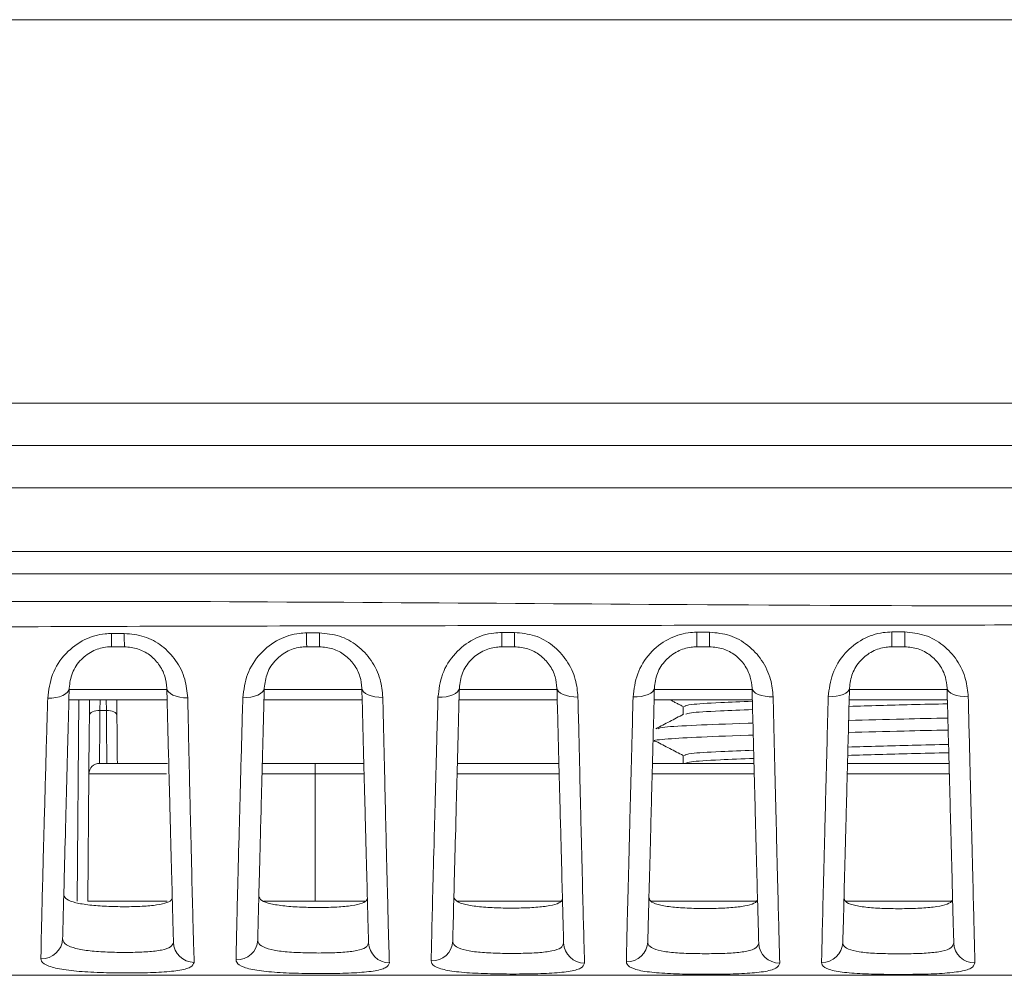
# Model space of a CAD drawing. Units: millimetres. Extents: x 56 to 860, y -685 to 254.
# Drawn here: x 666 to 713, y -563 to -518 of the extents above; entities that cross this region are included whole.
import ezdxf

# ---------------------------------------------------------------- set-up
doc = ezdxf.new("R2010")
doc.units = ezdxf.units.MM
doc.header["$PDSIZE"] = -1
doc.layers.add('Cotas', color=1, linetype='Continuous')
doc.styles.add('SLDTEXTSTYLE0', font='TXT', dxfattribs={"width": 0.605})
doc.dimstyles.new('SLDDIMSTYLE0', dxfattribs={"dimtxt": 3, "dimasz": 2.25, "dimexe": 0, "dimexo": 0.0625, "dimgap": 0.75, "dimtad": 1, "dimtoh": 1, "dimdec": 0, "dimlfac": 4, "dimrnd": 1e-09, "dimzin": 12, "dimdsep": 46, "dimtxsty": 'SLDTEXTSTYLE0', "dimsah": 1, "dimcen": 0.09, "dimadec": 0, "dimazin": 0, "dimtfac": 1, "dimtdec": 3, "dimtofl": 0, "dimtmove": 0, "dimatfit": 3, "dimfxl": 0, "dimtolj": 1, "dimtzin": 12, "dimarcsym": 0})

# ---------------------------------------------------------------- blocks, each defined once
blk = doc.blocks.new('*D17')
at = {"layer": 'Cotas', "color": 0, "lineweight": -2}
for p, q in [((625.84, -536.271), (625.84, -356.334)), ((797.081, -356.334), (628.09, -356.334)), ((799.331, -536.271), (799.331, -356.334))]:
    blk.add_line(p, q, dxfattribs=at)
at = {"layer": 'Cotas', "color": 0}
for points in [[(628.09, -355.959), (628.09, -356.709), (625.84, -356.334)], [(797.081, -355.959), (797.081, -356.709), (799.331, -356.334)]]:
    blk.add_solid(points, dxfattribs=at)
at = {"layer": 'Defpoints', "color": 0}
for p in [(625.84, -356.334), (625.84, -536.334), (799.331, -536.334)]:
    blk.add_point(p, dxfattribs=at)
at = {"layer": 'Cotas', "color": 0, "insert": (712.586, -352.584), "char_height": 3, "attachment_point": 2, "style": 'SLDTEXTSTYLE0'}
blk.add_mtext('\\A1;694', dxfattribs=at)

msp = doc.modelspace()

# ---------------------------------------------------------------- linework, layer by layer
at = {"color": 7, "linetype": 'Continuous', "lineweight": 15}
for p, q in [((775.9311, -518.2463), (649.2406, -518.2463)), ((778.5858, -536.3336), (646.5858, -536.3336)), ((778.5858, -538.3336), (646.5858, -538.3336)), ((778.5858, -538.3336), (646.5858, -538.3336)), ((778.5858, -540.3336), (646.5858, -540.3336)), ((640.0858, -543.3336), (785.0858, -543.3336)), ((785.0858, -544.3859), (640.0858, -544.3859)), ((673.0654, -549.8423), (668.505, -549.8423)), ((682.2884, -549.8423), (677.705, -549.8423)), ((691.4884, -549.8423), (686.905, -549.8423)), ((700.6884, -549.8423), (696.0832, -549.8423)), ((709.8884, -549.8423), (705.2832, -549.8423)), ((668.4704, -550.3336), (673.1013, -550.3336)), ((668.8593, -559.8379), (668.9422, -550.3336)), ((669.4357, -551.0792), (669.4422, -550.3336)), ((669.94, -550.3336), (669.9357, -550.8336)), ((670.236, -550.8336), (670.2316, -550.3336)), ((670.7295, -550.3336), (670.736, -551.0792)), ((677.6704, -550.3336), (682.3013, -550.3336)), ((686.8704, -550.3336), (691.5013, -550.3336)), ((696.0704, -550.3336), (700.7013, -550.3336)), ((705.2704, -550.3336), (709.9013, -550.3336)), ((670.236, -550.8336), (669.9357, -550.8336)), ((669.9117, -553.3336), (673.1258, -553.3336)), ((677.5795, -553.3336), (680.0858, -553.3336)), ((680.0858, -553.3336), (680.0858, -553.8292)), ((680.0858, -553.3336), (682.3799, -553.3336)), ((686.7918, -553.3336), (691.5799, -553.3336)), ((695.9918, -553.3336), (700.7799, -553.3336)), ((705.1918, -553.3336), (709.9799, -553.3336)), ((669.4117, -553.8292), (669.3593, -559.8379)), ((673.0782, -553.8292), (669.4117, -553.8292)), ((680.0858, -553.8292), (677.5643, -553.8292)), ((680.0858, -553.8292), (680.0858, -559.8379)), ((682.3928, -553.8292), (680.0858, -553.8292)), ((691.5928, -553.8292), (686.7788, -553.8292)), ((700.7928, -553.8292), (695.9788, -553.8292)), ((709.9928, -553.8292), (705.1788, -553.8292)), ((669.3593, -559.8379), (673.1061, -559.8379)), ((677.6595, -559.8379), (680.0858, -559.8379)), ((680.0858, -559.8379), (682.432, -559.8379)), ((686.7643, -559.8379), (691.7454, -559.8379)), ((695.9389, -559.8379), (700.9422, -559.8379)), ((705.1209, -559.8379), (710.1418, -559.8379))]:
    msp.add_line(p, q, dxfattribs=at)
at = {"color": 7, "linetype": 'Continuous', "lineweight": 15, "flags": 128}
for points in [[(668.4848, -549.7812), (668.463, -549.8794), (668.4036, -549.9727), (668.3087, -550.0577), (668.1822, -550.131), (668.0289, -550.1899), (667.8546, -550.232), (667.6661, -550.2557), (667.4707, -550.2602)], [(674.074, -550.2416), (673.8823, -550.2352), (673.6982, -550.211), (673.5285, -550.1698), (673.3796, -550.1131), (673.2571, -550.0431), (673.1653, -549.9625), (673.1079, -549.8741), (673.0868, -549.7812)], [(677.6848, -549.7812), (677.6632, -549.8743), (677.604, -549.9628), (677.5096, -550.0433), (677.3835, -550.1127), (677.2305, -550.1684), (677.0567, -550.2083), (676.8686, -550.2307), (676.6734, -550.2349)], [(683.2768, -550.2196), (683.0846, -550.214), (682.9, -550.1913), (682.7298, -550.1522), (682.5805, -550.0983), (682.4575, -550.0316), (682.3655, -549.9546), (682.3079, -549.87), (682.2868, -549.7812)], [(686.8848, -549.7812), (686.8634, -549.8701), (686.8045, -549.9547), (686.7104, -550.0315), (686.5847, -550.0978), (686.4322, -550.151), (686.2588, -550.189), (686.0711, -550.2104), (685.8763, -550.2144)], [(692.4798, -550.203), (692.2871, -550.198), (692.102, -550.1765), (691.9312, -550.1391), (691.7814, -550.0872), (691.6579, -550.023), (691.5656, -549.9486), (691.5079, -549.867), (691.4868, -549.7812)], [(696.0848, -549.7812), (696.0635, -549.8671), (696.0049, -549.9486), (695.9111, -550.0228), (695.7859, -550.0868), (695.6339, -550.1381), (695.461, -550.1748), (695.2737, -550.1955), (695.0793, -550.1993)], [(701.6828, -550.1922), (701.4897, -550.1878), (701.304, -550.167), (701.1327, -550.1307), (700.9823, -550.0802), (700.8585, -550.0175), (700.7658, -549.9449), (700.7079, -549.8651), (700.6868, -549.7812)], [(705.2848, -549.7812), (705.2636, -549.8652), (705.2052, -549.9449), (705.1118, -550.0174), (704.987, -550.08), (704.8356, -550.1302), (704.6631, -550.1661), (704.4764, -550.1864), (704.2823, -550.1903)], [(710.8859, -550.1878), (710.6923, -550.1837), (710.5061, -550.1633), (710.3343, -550.1275), (710.1834, -550.0776), (710.0591, -550.0155), (709.9661, -549.9436), (709.908, -549.8645), (709.8868, -549.7812)], [(669.4117, -553.8292), (669.4124, -553.7457), (669.4146, -553.4975), (669.4181, -553.0924), (669.4229, -552.5425), (669.4288, -551.8645), (669.4357, -551.0792)], [(669.9357, -550.8336), (669.8384, -550.8377), (669.7449, -550.8513), (669.6586, -550.8737), (669.5829, -550.9041), (669.5207, -550.9414), (669.4744, -550.9841), (669.4457, -551.0307), (669.4357, -551.0792)], [(669.9357, -550.8336), (669.9288, -551.5475), (669.9229, -552.1638), (669.9181, -552.6637), (669.9146, -553.032), (669.9124, -553.2576), (669.9117, -553.3336)], [(670.26, -553.3336), (670.2593, -553.2576), (670.2571, -553.032), (670.2536, -552.6637), (670.2488, -552.1638), (670.2429, -551.5475), (670.236, -550.8336)], [(670.236, -550.8336), (670.3333, -550.8377), (670.4268, -550.8513), (670.5131, -550.8737), (670.5888, -550.9041), (670.651, -550.9414), (670.6973, -550.9841), (670.726, -551.0307), (670.736, -551.0792)], [(670.736, -551.0792), (670.7428, -551.8645), (670.7488, -552.5425), (670.7536, -553.0924), (670.7557, -553.3336)]]:
    msp.add_lwpolyline(points, dxfattribs=at)
at = {"color": 7, "linetype": 'Continuous', "lineweight": 15}
for centre, radius, start, end in [((708.0533, -547.3272), 37.5726, 179.81592, 180.77223), ((709.4975, -547.3255), 38.4133, 179.8196, 180.7579), ((731.8252, -547.3075), 52.1437, 179.85915, 180.57803), ((733.5666, -547.3068), 53.2817, 179.86122, 180.56644), ((765.1019, -547.2928), 76.2197, 179.898763, 180.406502), ((767.9076, -547.2919), 78.4219, 179.901416, 180.395751), ((824.904, -547.2821), 126.8211, 179.937354, 180.249143), ((830.8276, -547.2819), 132.1412, 179.939669, 180.239218), ((1025.6672, -547.2769), 318.3835, 179.974596, 180.100184), ((1060.113, -547.2766), 352.2259, 179.97704, 180.090604), ((669.9117, -553.8336), 0.5, 90, 179.5), ((667.189, -561.5625), 0.9871, 267.74915, 357.72626), ((674.3881, -561.7345), 0.988, 182.10347, 269.53824), ((676.3878, -561.6198), 0.9868, 268.00893, 357.72124), ((683.5884, -561.757), 0.9877, 182.13383, 269.82129), ((685.5866, -561.67), 0.9866, 268.29591, 357.72497), ((692.7884, -561.7701), 0.9873, 182.16146, 270.11803), ((694.7856, -561.7114), 0.9866, 268.59881, 357.73931), ((701.9882, -561.7728), 0.9871, 182.18815, 270.4245), ((703.9847, -561.7428), 0.9867, 268.915, 357.75964), ((711.1878, -561.7646), 0.9869, 182.21397, 270.73884)]:
    msp.add_arc(centre, radius, start, end, dxfattribs=at)
for points, knots in [([(640.0858, -545.4343), (644.8793, -545.5324), (654.4672, -545.7286), (673.6479, -545.6491), (708.6033, -545.979), (743.0587, -545.937), (770.066, -545.539), (778.6504, -545.6171), (782.941, -545.4934), (785.0858, -545.4316)], [0, 0, 0, 0, 0.0991889, 0.1983978, 0.396812, 0.8224118, 0.9112028, 0.955612, 1, 1, 1, 1]), ([(785.1846, -547.2055), (780.8786, -547.1995), (772.2661, -547.1873), (747.9126, -546.8005), (723.0291, -546.7922), (696.0522, -546.8205), (678.4172, -546.8501), (659.2139, -546.896), (646.4169, -547.0972), (640.019, -547.1978)], [0, 0, 0, 0, 0.0889901, 0.1779919, 0.5033133, 0.6031907, 0.73547, 0.8677473, 1, 1, 1, 1]), ([(667.4707, -550.2602), (667.5184, -549.8842), (667.6138, -549.1332), (668.2533, -548.136), (669.1546, -547.4622), (669.9491, -547.2251), (670.3822, -547.2099), (670.4809, -547.2065)], [0, 0, 0, 0, 0.2579124, 0.5150492, 0.7409603, 0.9409556, 1, 1, 1, 1]), ([(671.0844, -547.2045), (671.4029, -547.2346), (672.0419, -547.2949), (672.8944, -547.7729), (673.5603, -548.4764), (673.9839, -549.3391), (674.0446, -549.9469), (674.074, -550.2416)], [0, 0, 0, 0, 0.1913235, 0.3838759, 0.5833303, 0.7979384, 1, 1, 1, 1]), ([(676.6734, -550.2349), (676.7199, -549.8634), (676.8127, -549.1219), (677.4344, -548.1344), (678.3155, -547.4561), (679.1173, -547.2016), (679.567, -547.1839), (679.6817, -547.1794)], [0, 0, 0, 0, 0.2526951, 0.5043627, 0.7289312, 0.9309131, 1, 1, 1, 1]), ([(680.2851, -547.1778), (680.6062, -547.2086), (681.2506, -547.2703), (682.1093, -547.7573), (682.7763, -548.4723), (683.1901, -549.334), (683.2489, -549.935), (683.2768, -550.2196)], [0, 0, 0, 0, 0.1939364, 0.3892551, 0.5909367, 0.8062131, 1, 1, 1, 1]), ([(685.8763, -550.2144), (685.9218, -549.8461), (686.0126, -549.1115), (686.6213, -548.1313), (687.4877, -547.4501), (688.2943, -547.183), (688.7561, -547.1635), (688.8824, -547.1582)], [0, 0, 0, 0, 0.2489095, 0.4965807, 0.720072, 0.9234571, 1, 1, 1, 1]), ([(689.4858, -547.157), (689.8087, -547.1884), (690.4571, -547.2513), (691.3203, -547.7449), (691.988, -548.4684), (692.3951, -549.3293), (692.4529, -549.9254), (692.4798, -550.203)], [0, 0, 0, 0, 0.19578078, 0.39307978, 0.59633886, 0.81205876, 1, 1, 1, 1]), ([(695.0793, -550.1993), (695.124, -549.8334), (695.2132, -549.1035), (695.813, -548.1284), (696.6692, -547.4455), (697.479, -547.17), (697.9489, -547.1494), (698.083, -547.1435)], [0, 0, 0, 0, 0.2463525, 0.4912943, 0.7139999, 0.9183226, 1, 1, 1, 1]), ([(698.6865, -547.1427), (699.0106, -547.1746), (699.6615, -547.2386), (700.5275, -547.7366), (701.1959, -548.4654), (701.5991, -549.3259), (701.6564, -549.9191), (701.6828, -550.1922)], [0, 0, 0, 0, 0.19690733, 0.39545295, 0.5996894, 0.8156653, 1, 1, 1, 1]), ([(704.2823, -550.1903), (704.3265, -549.8257), (704.4145, -549.0988), (705.0087, -548.1268), (705.8589, -547.4431), (706.6705, -547.1631), (707.1449, -547.1419), (707.2837, -547.1357)], [0, 0, 0, 0, 0.2448844, 0.4882163, 0.7104291, 0.9152983, 1, 1, 1, 1]), ([(707.8871, -547.1354), (708.2118, -547.1677), (708.864, -547.2324), (709.7314, -547.7328), (710.4002, -548.464), (710.8022, -549.3243), (710.8596, -549.9164), (710.8859, -550.1878)], [0, 0, 0, 0, 0.1973545, 0.3964483, 0.6010934, 0.8171613, 1, 1, 1, 1]), ([(670.4842, -547.8336), (670.4184, -547.8356), (670.1291, -547.8444), (669.5951, -547.9965), (668.9922, -548.4321), (668.5736, -549.0735), (668.5148, -549.5424), (668.4848, -549.7812)], [0, 0, 0, 0, 0.0567348, 0.2493872, 0.4705481, 0.7303207, 1, 1, 1, 1]), ([(673.0868, -549.7812), (673.0671, -549.5936), (673.0267, -549.2115), (672.7455, -548.6578), (672.3001, -548.2042), (671.7295, -547.8941), (671.3003, -547.8536), (671.0875, -547.8336)], [0, 0, 0, 0, 0.21057354, 0.42902254, 0.62727641, 0.8152317, 1, 1, 1, 1]), ([(679.6842, -547.8336), (679.6078, -547.8363), (679.3076, -547.8468), (678.7698, -548.0098), (678.1804, -548.4471), (677.772, -549.0819), (677.7142, -549.5454), (677.6848, -549.7812)], [0, 0, 0, 0, 0.0668848, 0.26279824, 0.48337459, 0.73714903, 1, 1, 1, 1]), ([(682.2868, -549.7812), (682.2682, -549.6002), (682.2292, -549.2223), (681.9547, -548.67), (681.5085, -548.2096), (680.9339, -547.8949), (680.5019, -547.8539), (680.2875, -547.8336)], [0, 0, 0, 0, 0.2011397, 0.419747, 0.6202396, 0.8115534, 1, 1, 1, 1]), ([(688.8842, -547.8336), (688.8, -547.8368), (688.4919, -547.8487), (687.9516, -548.0196), (687.372, -548.458), (686.9708, -549.0879), (686.9138, -549.5476), (686.8848, -549.7812)], [0, 0, 0, 0, 0.0745201, 0.2728105, 0.492863, 0.7422116, 1, 1, 1, 1]), ([(691.4868, -549.7812), (691.4689, -549.6048), (691.4309, -549.23), (691.1611, -548.6787), (690.7144, -548.2135), (690.1371, -547.8954), (689.703, -547.8541), (689.4875, -547.8336)], [0, 0, 0, 0, 0.1944842, 0.4131392, 0.6151952, 0.8089144, 1, 1, 1, 1]), ([(698.0842, -547.8336), (697.9947, -547.8372), (697.6813, -547.8501), (697.1394, -548.0263), (696.5664, -548.4654), (696.17, -549.092), (696.1135, -549.549), (696.0848, -549.7812)], [0, 0, 0, 0, 0.0798215, 0.2797315, 0.4993847, 0.7456967, 1, 1, 1, 1]), ([(700.6868, -549.7812), (700.6694, -549.6076), (700.6319, -549.2347), (700.365, -548.6841), (699.9181, -548.2159), (699.339, -547.8957), (698.9038, -547.8542), (698.6875, -547.8336)], [0, 0, 0, 0, 0.19040323, 0.40905982, 0.61205883, 0.80727277, 1, 1, 1, 1]), ([(707.2842, -547.8336), (707.1916, -547.8375), (706.8751, -547.8509), (706.3323, -548.0302), (705.7631, -548.4697), (705.3695, -549.0944), (705.3134, -549.5499), (705.2848, -549.7812)], [0, 0, 0, 0, 0.0829472, 0.2838058, 0.5032122, 0.7477408, 1, 1, 1, 1]), ([(709.8868, -549.7812), (709.8696, -549.6088), (709.8323, -549.2366), (709.5667, -548.6864), (709.1198, -548.217), (708.5399, -547.8959), (708.1041, -547.8543), (707.8875, -547.8336)], [0, 0, 0, 0, 0.1887564, 0.407404, 0.6107665, 0.806599, 1, 1, 1, 1]), ([(668.4848, -549.7812), (668.4582, -550.7981), (668.3988, -553.0663), (668.3194, -556.1008), (668.2531, -558.6321), (668.2038, -560.5155), (668.1849, -561.2369), (668.1753, -561.6017)], [0, 0, 0, 0, 0.17485935, 0.39005567, 0.61251039, 0.80404834, 1, 1, 1, 1]), ([(673.4008, -561.7708), (673.3897, -561.3456), (673.3695, -560.5755), (673.3164, -558.5467), (673.2536, -556.1477), (673.1772, -553.2299), (673.1172, -550.9417), (673.0868, -549.7812)], [0, 0, 0, 0, 0.2327766, 0.421573, 0.6153876, 0.8049389, 1, 1, 1, 1]), ([(677.6848, -549.7812), (677.6562, -550.8753), (677.5964, -553.1573), (677.5181, -556.1476), (677.453, -558.6353), (677.4029, -560.5491), (677.3836, -561.2859), (677.3738, -561.6591)], [0, 0, 0, 0, 0.1885049, 0.3932, 0.6044468, 0.7996383, 1, 1, 1, 1]), ([(682.6014, -561.7938), (682.5905, -561.3759), (682.5706, -560.6163), (682.5181, -558.6144), (682.4555, -556.2236), (682.3786, -553.2854), (682.3177, -550.9611), (682.2868, -549.7812)], [0, 0, 0, 0, 0.22836811, 0.41509578, 0.60695143, 0.80046303, 1, 1, 1, 1]), ([(686.8848, -549.7812), (686.8546, -550.9375), (686.7944, -553.2331), (686.717, -556.1921), (686.6527, -558.645), (686.602, -560.583), (686.5824, -561.3301), (686.5725, -561.7091)], [0, 0, 0, 0, 0.1993886, 0.3958469, 0.5983249, 0.7962334, 1, 1, 1, 1]), ([(691.8018, -561.8073), (691.791, -561.396), (691.7713, -560.6446), (691.7195, -558.6656), (691.657, -556.28), (691.5797, -553.3259), (691.5181, -550.9754), (691.4868, -549.7812)], [0, 0, 0, 0, 0.2242719, 0.4096949, 0.60034, 0.796952, 1, 1, 1, 1]), ([(696.0848, -549.7812), (696.0533, -550.9866), (695.9928, -553.2968), (695.9158, -556.2366), (695.8523, -558.6624), (695.8011, -560.6163), (695.7814, -561.3684), (695.7714, -561.7503)], [0, 0, 0, 0, 0.2077725, 0.3982088, 0.5942904, 0.7939426, 1, 1, 1, 1]), ([(701.0018, -561.8105), (700.9912, -561.4045), (700.9717, -560.6585), (700.9203, -558.698), (700.858, -556.3156), (700.7803, -553.3513), (700.7183, -550.9843), (700.6868, -549.7812)], [0, 0, 0, 0, 0.2207334, 0.4055504, 0.5956559, 0.7944696, 1, 1, 1, 1]), ([(705.2848, -549.7812), (705.2523, -551.0235), (705.1914, -553.3499), (705.1146, -556.2822), (705.0516, -558.6883), (705.0003, -560.6479), (704.9806, -561.3994), (704.9706, -561.7814)], [0, 0, 0, 0, 0.213815, 0.4004209, 0.5924452, 0.7928476, 1, 1, 1, 1]), ([(710.2016, -561.8027), (710.1911, -561.4004), (710.1716, -560.6566), (710.1207, -558.7101), (710.0583, -556.3296), (709.9806, -553.3616), (709.9184, -550.988), (709.8868, -549.7812)], [0, 0, 0, 0, 0.2178886, 0.4027691, 0.5929696, 0.7930599, 1, 1, 1, 1]), ([(667.1502, -562.5489), (667.1567, -562.1742), (667.1698, -561.4249), (667.2164, -559.4872), (667.2856, -556.8542), (667.3622, -554.0833), (667.4264, -551.8119), (667.4571, -550.7371), (667.4707, -550.2602)], [0, 0, 0, 0, 0.1934041, 0.3867587, 0.6057327, 0.8246349, 0.9221881, 1, 1, 1, 1]), ([(674.074, -550.2416), (674.1005, -551.4332), (674.1535, -553.8165), (674.2235, -556.847), (674.2842, -559.3665), (674.3262, -560.9738), (674.3579, -562.0774), (674.3719, -562.4825), (674.3802, -562.7225)], [0, 0, 0, 0, 0.1924836, 0.3849974, 0.5761884, 0.7674115, 0.8622159, 1, 1, 1, 1]), ([(676.3535, -562.606), (676.3606, -562.2224), (676.3747, -561.4552), (676.4227, -559.4819), (676.4904, -556.8871), (676.5623, -554.2417), (676.6251, -551.9683), (676.6574, -550.8117), (676.6734, -550.2349)], [0, 0, 0, 0, 0.19751867, 0.39499945, 0.60304715, 0.81105107, 0.90578087, 1, 1, 1, 1]), ([(683.2768, -550.2196), (683.3045, -551.4315), (683.3599, -553.8554), (683.4317, -556.9121), (683.4929, -559.4282), (683.534, -561.0166), (683.5645, -562.1079), (683.5775, -562.5069), (683.5853, -562.7446)], [0, 0, 0, 0, 0.1966129, 0.3932485, 0.5824409, 0.7716513, 0.8639374, 1, 1, 1, 1]), ([(685.5573, -562.6562), (685.565, -562.2664), (685.5803, -561.4869), (685.6294, -559.485), (685.6958, -556.9204), (685.7638, -554.3715), (685.8252, -552.0935), (685.8585, -550.8708), (685.8763, -550.2144)], [0, 0, 0, 0, 0.200659, 0.4012955, 0.6007817, 0.8002428, 0.8927584, 1, 1, 1, 1]), ([(692.4798, -550.203), (692.5086, -551.4297), (692.5663, -553.8833), (692.64, -556.9601), (692.7017, -559.4749), (692.7421, -561.0499), (692.7713, -562.1293), (692.7833, -562.5227), (692.7904, -562.7574)], [0, 0, 0, 0, 0.19984504, 0.39970465, 0.58765458, 0.77561095, 0.86613414, 1, 1, 1, 1]), ([(694.7615, -562.6977), (694.7698, -562.3048), (694.7865, -561.5189), (694.8365, -559.4981), (694.9016, -556.957), (694.9664, -554.4776), (695.0265, -552.192), (695.0603, -550.9173), (695.0793, -550.1993)], [0, 0, 0, 0, 0.2027416, 0.4054768, 0.5987099, 0.7919293, 0.8828106, 1, 1, 1, 1]), ([(701.6828, -550.1922), (701.7127, -551.4283), (701.7726, -553.9005), (701.8481, -556.9903), (701.9104, -559.5044), (701.9502, -561.0709), (701.9782, -562.1396), (701.989, -562.5286), (701.9955, -562.7599)], [0, 0, 0, 0, 0.20213782, 0.40428541, 0.59167335, 0.77906105, 0.86858732, 1, 1, 1, 1]), ([(703.966, -562.7294), (703.9751, -562.3363), (703.9932, -561.5503), (704.0437, -559.5221), (704.1077, -556.9987), (704.17, -554.5629), (704.2289, -552.2668), (704.2627, -550.953), (704.2823, -550.1903)], [0, 0, 0, 0, 0.203707, 0.4074194, 0.5966808, 0.7859358, 0.8757437, 1, 1, 1, 1]), ([(710.8859, -550.1878), (710.9168, -551.4277), (710.9786, -553.9074), (711.0559, -557.0021), (711.1189, -559.5153), (711.1582, -561.0782), (711.1849, -562.1377), (711.1947, -562.5235), (711.2005, -562.7514)], [0, 0, 0, 0, 0.2034641, 0.4069361, 0.5944081, 0.7818768, 0.8711859, 1, 1, 1, 1]), ([(700.7032, -550.4068), (700.1811, -550.4269), (698.8634, -550.4774), (697.6875, -550.5531), (697.5599, -550.6163), (697.4993, -550.6464)], [0, 0, 0, 0, 0.2560695, 0.6463552, 1, 1, 1, 1]), ([(705.2622, -550.645), (706.2153, -550.6172), (707.6785, -550.5747), (709.3304, -550.5364), (709.9063, -550.5231)], [0, 0, 0, 0, 0.6514255, 1, 1, 1, 1]), ([(697.4556, -551.0188), (697.239, -551.1319), (696.8059, -551.3582), (696.3728, -551.5845), (696.1562, -551.6976)], [0, 0, 0, 0, 0.49997, 1, 1, 1, 1]), ([(697.5679, -551.0193), (697.6182, -550.9953), (697.7381, -550.9382), (698.8559, -550.8676), (700.1805, -550.8166), (700.7134, -550.796)], [0, 0, 0, 0, 0.3018596, 0.7191001, 1, 1, 1, 1]), ([(709.9239, -551.195), (709.2191, -551.2099), (707.5606, -551.2451), (706.0904, -551.2842), (705.2449, -551.3067)], [0, 0, 0, 0, 0.4249278, 1, 1, 1, 1]), ([(700.7302, -551.4363), (700.6544, -551.4386), (699.4883, -551.4736), (697.9802, -551.5339), (696.4345, -551.6163), (696.3178, -551.6744), (696.2675, -551.6995)], [0, 0, 0, 0, 0.0245839, 0.3783043, 0.7320241, 1, 1, 1, 1]), ([(700.745, -552.0037), (700.6676, -552.006), (699.4994, -552.041), (697.9385, -552.1014), (696.4565, -552.1922), (695.9115, -552.2611), (696.1626, -552.2955), (696.1675, -552.2962)], [0, 0, 0, 0, 0.0227207, 0.3425411, 0.6623617, 0.993476, 1, 1, 1, 1]), ([(709.9387, -551.7625), (709.2336, -551.7774), (707.5646, -551.8128), (706.0847, -551.8522), (705.23, -551.8749)], [0, 0, 0, 0, 0.4225308, 1, 1, 1, 1]), ([(696.1566, -552.2964), (696.3731, -552.409), (696.8012, -552.6317), (697.2293, -552.8544), (697.4408, -552.9645)], [0, 0, 0, 0, 0.5057655, 1, 1, 1, 1]), ([(709.9565, -552.4413), (709.379, -552.4547), (707.692, -552.4937), (706.1959, -552.5372), (705.2119, -552.5658)], [0, 0, 0, 0, 0.3423407, 1, 1, 1, 1]), ([(700.7636, -552.7134), (700.2195, -552.7342), (698.8787, -552.7856), (697.6867, -552.8621), (697.5597, -552.9253), (697.4993, -552.9554)], [0, 0, 0, 0, 0.2637701, 0.6500158, 1, 1, 1, 1]), ([(705.2017, -552.9556), (706.1746, -552.9274), (707.6756, -552.8837), (709.3704, -552.8445), (709.9667, -552.8307)], [0, 0, 0, 0, 0.6481349, 1, 1, 1, 1]), ([(697.5698, -553.3278), (697.6198, -553.304), (697.7392, -553.247), (698.8715, -553.1758), (700.2189, -553.1239), (700.7738, -553.1026)], [0, 0, 0, 0, 0.2970434, 0.710511, 1, 1, 1, 1]), ([(668.2292, -559.545), (668.256, -559.6152), (668.3096, -559.7556), (668.7582, -559.9154), (669.4206, -560.0246), (670.2372, -560.0848), (671.1082, -560.1035), (671.9407, -560.0832), (672.6441, -560.0209), (673.1381, -559.91), (673.331, -559.783), (673.3427, -559.6954), (673.3458, -559.6718)], [0, 0, 0, 0, 0.1099969, 0.220077, 0.32807, 0.4342238, 0.5395978, 0.6447546, 0.749876, 0.8551444, 0.9611608, 1, 1, 1, 1]), ([(677.4278, -559.5961), (677.4545, -559.6668), (677.5078, -559.8084), (677.9552, -559.965), (678.616, -560.0694), (679.4312, -560.1248), (680.302, -560.1403), (681.1357, -560.1183), (681.8408, -560.0549), (682.3364, -559.9423), (682.5313, -559.8125), (682.5433, -559.7222), (682.5465, -559.6977)], [0, 0, 0, 0, 0.1098005, 0.2196894, 0.3273861, 0.4333387, 0.5386742, 0.6438912, 0.7490822, 0.8543677, 0.9603482, 1, 1, 1, 1]), ([(686.6267, -559.6403), (686.6532, -559.7111), (686.7062, -559.8527), (687.1521, -560.0053), (687.8112, -560.1046), (688.6249, -560.1554), (689.4956, -560.1678), (690.3304, -560.1442), (691.0372, -560.0796), (691.5344, -559.9653), (691.7313, -559.8328), (691.7436, -559.7402), (691.747, -559.7147)], [0, 0, 0, 0, 0.109556, 0.2192042, 0.3266033, 0.4323856, 0.537708, 0.6429916, 0.7482514, 0.8535565, 0.9595195, 1, 1, 1, 1]), ([(695.8257, -559.676), (695.8521, -559.7464), (695.9049, -559.8874), (696.3493, -560.0356), (697.0066, -560.1298), (697.8189, -560.1764), (698.6894, -560.1859), (699.5252, -560.1605), (700.2334, -560.0944), (700.7322, -559.978), (700.9311, -559.8428), (700.9436, -559.7483), (700.9471, -559.7218)], [0, 0, 0, 0, 0.1092898, 0.2186748, 0.3258018, 0.4314516, 0.5367751, 0.642117, 0.7474294, 0.8527555, 0.9587329, 1, 1, 1, 1]), ([(705.0251, -559.7021), (705.0513, -559.7718), (705.1039, -559.9114), (705.547, -560.0551), (706.2027, -560.1449), (707.0138, -560.1878), (707.8842, -560.1947), (708.7206, -560.1671), (709.4299, -560.0988), (709.9299, -559.9796), (710.1307, -559.8418), (710.1434, -559.7456), (710.1471, -559.7183)], [0, 0, 0, 0, 0.1090335, 0.2181617, 0.3250637, 0.4306193, 0.5359463, 0.6413227, 0.7466641, 0.8520135, 0.9580475, 1, 1, 1, 1]), ([(668.1753, -561.6017), (668.1791, -561.6385), (668.1919, -561.7654), (668.3998, -561.9498), (668.9154, -562.1114), (669.6461, -562.2066), (670.5058, -562.2507), (671.3965, -562.2569), (672.2201, -562.2277), (672.8803, -562.1491), (673.3235, -562.0072), (673.375, -561.8498), (673.4008, -561.7708)], [0, 0, 0, 0, 0.0439441, 0.1513338, 0.2573456, 0.3629506, 0.4684498, 0.5737853, 0.6789259, 0.7845216, 0.891881, 1, 1, 1, 1]), ([(677.3738, -561.6591), (677.3776, -561.6963), (677.3905, -561.8236), (677.5989, -562.0046), (678.1151, -562.1579), (678.8471, -562.2436), (679.708, -562.2805), (680.5991, -562.2836), (681.4224, -562.2545), (682.082, -562.177), (682.5245, -562.0344), (682.5757, -561.8742), (682.6014, -561.7938)], [0, 0, 0, 0, 0.044255, 0.1513268, 0.257216, 0.3628672, 0.468475, 0.5738971, 0.6790302, 0.7845358, 0.8918678, 1, 1, 1, 1]), ([(686.5725, -561.7091), (686.5763, -561.7464), (686.5893, -561.8732), (686.7979, -562.05), (687.3146, -562.1944), (688.0477, -562.271), (688.9096, -562.3015), (689.8011, -562.302), (690.624, -562.2731), (691.2832, -562.196), (691.7252, -562.0521), (691.7762, -561.8891), (691.8018, -561.8073)], [0, 0, 0, 0, 0.0444036, 0.1511838, 0.2569908, 0.3627018, 0.4684085, 0.5739014, 0.6790233, 0.7844667, 0.8918163, 1, 1, 1, 1]), ([(695.7714, -561.7503), (695.7752, -561.7872), (695.7882, -561.9129), (695.9967, -562.0848), (696.5138, -562.2209), (697.2477, -562.2894), (698.1102, -562.3148), (699.0018, -562.3131), (699.8246, -562.2839), (700.4837, -562.2061), (700.9255, -562.0596), (700.9763, -561.8938), (701.0018, -561.8105)], [0, 0, 0, 0, 0.0443477, 0.1508856, 0.256646, 0.3624144, 0.4681944, 0.5737302, 0.6788374, 0.7842657, 0.8917011, 1, 1, 1, 1]), ([(704.9706, -561.7814), (704.9744, -561.8177), (704.9873, -561.9416), (705.1952, -562.1086), (705.7122, -562.2375), (706.4465, -562.2999), (707.3091, -562.3213), (708.2008, -562.3179), (709.0237, -562.2873), (709.6832, -562.207), (710.1254, -562.0563), (710.1762, -561.8875), (710.2016, -561.8027)], [0, 0, 0, 0, 0.0440579, 0.150418, 0.2561566, 0.361964, 0.4677802, 0.5733245, 0.6784181, 0.7838977, 0.8915071, 1, 1, 1, 1]), ([(674.3802, -562.7225), (674.3448, -562.8045), (674.2742, -562.9678), (673.6673, -563.1147), (672.7591, -563.1965), (671.6201, -563.2271), (670.3855, -563.2207), (669.1945, -563.1748), (668.1838, -563.0762), (667.4694, -562.9093), (667.177, -562.7189), (667.1562, -562.587), (667.1502, -562.5489)], [0, 0, 0, 0, 0.10909976, 0.2172512, 0.32273079, 0.42686683, 0.53091165, 0.63557551, 0.74119888, 0.84787962, 0.95594376, 1, 1, 1, 1]), ([(683.5853, -562.7446), (683.5498, -562.8284), (683.4792, -562.9951), (682.8731, -563.1429), (681.9658, -563.224), (680.8273, -563.2545), (679.5916, -563.2513), (678.3988, -563.2127), (677.3869, -563.1235), (676.6727, -562.9648), (676.3802, -562.7774), (676.3596, -562.6447), (676.3535, -562.606)], [0, 0, 0, 0, 0.10919478, 0.21742671, 0.3228461, 0.42688265, 0.53083356, 0.63543643, 0.74104759, 0.84768878, 0.95558254, 1, 1, 1, 1]), ([(692.7904, -562.7574), (692.7548, -562.8428), (692.6839, -563.0127), (692.078, -563.1623), (691.1713, -563.243), (690.0331, -563.2734), (688.7967, -563.273), (687.6024, -563.2409), (686.5896, -563.1609), (685.8759, -563.0109), (685.5838, -562.8275), (685.5633, -562.695), (685.5573, -562.6562)], [0, 0, 0, 0, 0.1092999, 0.2176461, 0.3230523, 0.4270192, 0.5308865, 0.6354203, 0.7410154, 0.8476352, 0.9553794, 1, 1, 1, 1]), ([(701.9955, -562.7599), (701.9597, -562.8469), (701.8883, -563.0201), (701.2818, -563.1724), (700.3749, -563.2541), (699.2368, -563.2849), (697.9999, -563.2866), (696.8048, -563.26), (695.7915, -563.1881), (695.0785, -563.0464), (694.7875, -562.8678), (694.7674, -562.7363), (694.7615, -562.6977)], [0, 0, 0, 0, 0.1094293, 0.2179372, 0.323393, 0.4273294, 0.5311294, 0.6355878, 0.7411503, 0.8477573, 0.9553826, 1, 1, 1, 1]), ([(711.2005, -562.7514), (711.1643, -562.84), (711.0922, -563.0165), (710.4842, -563.1732), (709.5761, -563.2575), (708.4377, -563.2899), (707.2007, -563.2934), (706.0053, -563.2708), (704.9922, -563.2053), (704.2805, -563.0708), (703.9913, -562.8971), (703.9717, -562.7673), (703.966, -562.7294)], [0, 0, 0, 0, 0.10959505, 0.21832017, 0.32389981, 0.4278539, 0.53161003, 0.63599272, 0.74150189, 0.8480878, 0.9556269, 1, 1, 1, 1]), ([(773.4136, -563.3336), (772.1274, -563.3336), (769.4412, -563.3336), (764.7767, -563.3336), (760.0971, -563.3336), (755.3667, -563.3336), (745.913, -563.3336), (731.657, -563.3336), (712.5804, -563.3336), (693.4962, -563.3336), (679.2275, -563.3336), (669.7608, -563.3336), (665.0214, -563.3336), (660.3329, -563.3336), (655.6877, -563.3336), (653.0265, -563.3336), (651.7653, -563.3336)], [0, 0, 0, 0, 0.0355267, 0.0741954, 0.1129792, 0.1517438, 0.19049, 0.3453166, 0.5000475, 0.6548393, 0.8098502, 0.8486623, 0.887501, 0.9263684, 0.9651031, 1, 1, 1, 1])]:
    msp.add_open_spline(points, degree=3, knots=knots, dxfattribs=at)
for points in [[(670.4809, -547.2065), (671.0844, -547.2045)], [(679.6817, -547.1794), (680.2851, -547.1778)], [(688.8824, -547.1582), (689.4858, -547.157)], [(698.083, -547.1435), (698.6865, -547.1427)], [(707.2837, -547.1357), (707.8871, -547.1354)], [(671.0875, -547.8336), (670.4842, -547.8336)], [(680.2875, -547.8336), (679.6842, -547.8336)], [(689.4875, -547.8336), (688.8842, -547.8336)], [(698.6875, -547.8336), (698.0842, -547.8336)], [(707.8875, -547.8336), (707.2842, -547.8336)], [(696.822, -550.3336), (697.4408, -550.6556)], [(697.4408, -550.6464), (697.4408, -551.0265)], [(697.4408, -552.9554), (697.4408, -553.3336)], [(697.4565, -553.3273), (697.4444, -553.3336)]]:
    msp.add_open_spline(points, degree=1, dxfattribs=at)

# ---------------------------------------------------------------- dimensions: what is measured, and where the dimension line sits
at = {"layer": 'Cotas'}
dim = msp.add_linear_dim(base=(625.8403, -356.3336), p1=(799.3313, -536.3336), p2=(625.8403, -536.3336), dimstyle='SLDDIMSTYLE0', dxfattribs=at)
dim.commit()
dim.dimension.update_dxf_attribs({"geometry": '*D17', "text_midpoint": (712.5858, -356.3336), "dimtype": 160})

doc.saveas('drawing.dxf')
